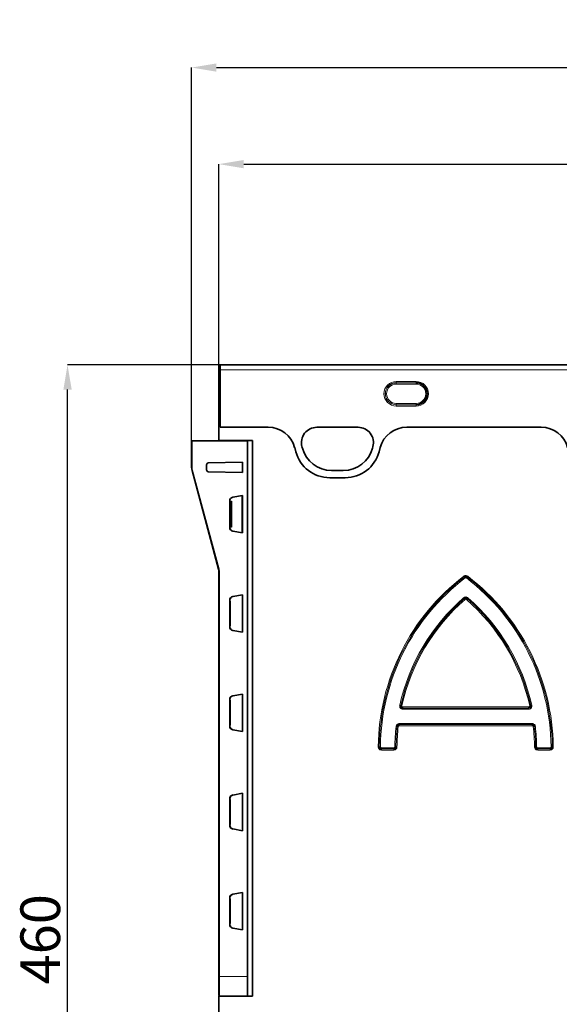
# Model space of a CAD drawing. Units: millimetres. Extents: x 3484 to 5079, y 3417 to 4370.
# Drawn here: x 3484 to 3702, y 3719 to 4116 of the extents above; entities that cross this region are included whole.
import ezdxf

# ---------------------------------------------------------------- set-up
doc = ezdxf.new("R2010")
doc.units = ezdxf.units.MM
doc.layers.add('DIMENSION', color=3, linetype='Continuous', true_color=0x00ff00)
doc.styles.add('SLDTEXTSTYLE0', font='TXT', dxfattribs={"width": 0.605})
doc.dimstyles.new('SLDDIMSTYLE0', dxfattribs={"dimtxt": 5, "dimasz": 5, "dimexe": 0, "dimexo": 0.0625, "dimgap": 1.25, "dimtad": 1, "dimdec": 0, "dimrnd": 1e-09, "dimzin": 12, "dimdsep": 46, "dimtxsty": 'SLDTEXTSTYLE0', "dimsah": 1, "dimcen": 0.09, "dimadec": 0, "dimazin": 3, "dimtfac": 1, "dimtdec": 0, "dimtofl": 0, "dimtmove": 0, "dimatfit": 3, "dimfxl": 1, "dimfrac": 2, "dimtolj": 1, "dimtzin": 12, "dimarcsym": 0})

# ---------------------------------------------------------------- blocks, each defined once
blk = doc.blocks.new('*D133')
at = {"layer": 'Defpoints', "color": 0, "transparency": 16777216}
for p in [(4075.76, 4096.52), (3553.76, 3945.83), (4075.76, 3945.83)]:
    blk.add_point(p, dxfattribs=at)
at = {"layer": 'DIMENSION', "color": 0, "lineweight": -2, "transparency": 16777216}
for p, q in [((3553.76, 3945.89), (3553.76, 4096.52)), ((3563.76, 4096.52), (4065.76, 4096.52)), ((4075.76, 3945.89), (4075.76, 4096.52))]:
    blk.add_line(p, q, dxfattribs=at)
at = {"layer": 'DIMENSION', "color": 0, "transparency": 16777216}
for points in [[(3563.76, 4098.19), (3563.76, 4094.86), (3553.76, 4096.52)], [(4065.76, 4098.19), (4065.76, 4094.86), (4075.76, 4096.52)]]:
    blk.add_solid(points, dxfattribs=at)
at = {"layer": 'DIMENSION', "color": 0, "transparency": 16777216, "insert": (3814.76, 4115.52), "char_height": 16, "attachment_point": 2, "style": 'SLDTEXTSTYLE0'}
blk.add_mtext('\\A1;522', dxfattribs=at)
blk = doc.blocks.new('*D134')
at = {"layer": 'Defpoints', "color": 0, "transparency": 16777216}
for p in [(3503.76, 3976.76), (3565.26, 3976.76), (3564.76, 3516.77)]:
    blk.add_point(p, dxfattribs=at)
at = {"layer": 'DIMENSION', "color": 0, "lineweight": -2, "transparency": 16777216}
for p, q in [((3565.2, 3976.76), (3503.76, 3976.76)), ((3503.76, 3526.77), (3503.76, 3966.76)), ((3564.7, 3516.77), (3503.76, 3516.77))]:
    blk.add_line(p, q, dxfattribs=at)
at = {"layer": 'DIMENSION', "color": 0, "transparency": 16777216}
for points in [[(3502.09, 3966.76), (3505.43, 3966.76), (3503.76, 3976.76)], [(3502.09, 3526.77), (3505.43, 3526.77), (3503.76, 3516.77)]]:
    blk.add_solid(points, dxfattribs=at)
at = {"layer": 'DIMENSION', "color": 0, "transparency": 16777216, "insert": (3484.76, 3745.24), "char_height": 16, "attachment_point": 2, "rotation": 90, "style": 'SLDTEXTSTYLE0'}
blk.add_mtext('\\A1;460', dxfattribs=at)
blk = doc.blocks.new('*D135')
at = {"layer": 'Defpoints', "color": 0, "transparency": 16777216}
for p in [(4064.76, 4057.6), (3564.76, 3952.77), (4064.76, 3952.77)]:
    blk.add_point(p, dxfattribs=at)
at = {"layer": 'DIMENSION', "color": 0, "lineweight": -2, "transparency": 16777216}
for p, q in [((3564.76, 3952.83), (3564.76, 4057.6)), ((3574.76, 4057.6), (4054.76, 4057.6)), ((4064.76, 3952.83), (4064.76, 4057.6))]:
    blk.add_line(p, q, dxfattribs=at)
at = {"layer": 'DIMENSION', "color": 0, "transparency": 16777216}
for points in [[(3574.76, 4059.27), (3574.76, 4055.93), (3564.76, 4057.6)], [(4054.76, 4059.27), (4054.76, 4055.93), (4064.76, 4057.6)]]:
    blk.add_solid(points, dxfattribs=at)
at = {"layer": 'DIMENSION', "color": 0, "transparency": 16777216, "insert": (3814.76, 4076.6), "char_height": 16, "attachment_point": 2, "style": 'SLDTEXTSTYLE0'}
blk.add_mtext('\\A1;500', dxfattribs=at)

msp = doc.modelspace()

# ---------------------------------------------------------------- linework, layer by layer
at = {"color": 7, "linetype": 'Continuous', "lineweight": 35}
for p, q in [((4064.26, 3976.77), (3565.26, 3976.77)), ((3565.26, 3976.76), (3565.26, 3976.77)), ((3565.26, 3976.76), (3565.26, 3976.71)), ((3565.26, 3974.71), (3565.26, 3976.71)), ((3565.26, 3974.71), (3565.26, 3951.56)), ((3564.76, 3952.77), (3564.76, 3946.27)), ((3564.76, 3952.77), (3565.26, 3952.77)), ((3565.26, 3952.77), (3565.26, 3951.56)), ((3565.26, 3951.56), (3584.66, 3951.56)), ((3604.25, 3951.56), (3620.86, 3951.56)), ((3640.45, 3951.56), (3694.66, 3951.56)), ((3553.76, 3935.48), (3553.76, 3945.83)), ((3554.01, 3946.08), (3576.26, 3946.27)), ((3578.26, 3946.27), (3564.76, 3946.27)), ((3564.76, 3946.17), (3564.76, 3946.27)), ((3576.26, 3722.27), (3576.26, 3946.27)), ((3576.26, 3730.27), (3576.26, 3946.02)), ((3578.26, 3946.27), (3578.26, 3722.27)), ((3595.31, 3943.44), (3595.78, 3941.69)), ((3598.4, 3943.19), (3598.25, 3943.74)), ((3626.86, 3943.74), (3626.72, 3943.19)), ((3629.34, 3941.69), (3629.81, 3943.44)), ((3559.76, 3936.42), (3559.76, 3934.38)), ((3574.26, 3937.53), (3560.49, 3937.17)), ((3574.26, 3933.27), (3574.26, 3937.53)), ((3564.59, 3894.41), (3553.93, 3934.19)), ((3560.49, 3933.63), (3574.26, 3933.27)), ((3614.92, 3934.14), (3610.19, 3934.14)), ((3609.43, 3931.22), (3615.69, 3931.22)), ((3569.14, 3921.89), (3569.14, 3911.15)), ((3569.21, 3921.77), (3569.21, 3921.9)), ((3569.25, 3921.52), (3569.21, 3921.52)), ((3569.26, 3921.5), (3569.87, 3921.52)), ((3569.26, 3911.77), (3569.26, 3921.27)), ((3569.86, 3921.27), (3569.86, 3911.77)), ((3569.9, 3921.52), (3569.87, 3921.52)), ((3569.91, 3921.77), (3569.91, 3911.27)), ((3574.26, 3924.05), (3570.38, 3923.36)), ((3574.26, 3908.99), (3574.26, 3924.05)), ((3569.21, 3911.52), (3569.25, 3911.52)), ((3569.21, 3911.14), (3569.21, 3911.27)), ((3569.87, 3911.52), (3569.26, 3911.54)), ((3569.87, 3911.52), (3569.9, 3911.52)), ((3570.38, 3909.68), (3574.26, 3908.99)), ((3564.76, 3730.27), (3564.76, 3893.11)), ((3569.14, 3881.89), (3569.14, 3871.15)), ((3569.21, 3881.77), (3569.21, 3881.9)), ((3569.25, 3881.52), (3569.21, 3881.52)), ((3569.26, 3871.77), (3569.26, 3881.27)), ((3574.26, 3884.05), (3570.38, 3883.36)), ((3574.26, 3868.99), (3574.26, 3884.05)), ((3569.21, 3871.52), (3569.25, 3871.52)), ((3569.21, 3871.14), (3569.21, 3871.27)), ((3570.38, 3869.68), (3574.26, 3868.99)), ((3569.14, 3841.89), (3569.14, 3831.15)), ((3569.21, 3841.77), (3569.21, 3841.9)), ((3569.25, 3841.52), (3569.21, 3841.52)), ((3569.26, 3831.77), (3569.26, 3841.27)), ((3574.26, 3844.05), (3570.38, 3843.36)), ((3574.26, 3828.99), (3574.26, 3844.05)), ((3569.21, 3831.52), (3569.25, 3831.52)), ((3569.21, 3831.14), (3569.21, 3831.27)), ((3570.38, 3829.68), (3574.26, 3828.99)), ((3569.14, 3801.89), (3569.14, 3791.15)), ((3569.21, 3801.77), (3569.21, 3801.9)), ((3569.27, 3801.52), (3569.21, 3801.52)), ((3569.27, 3791.77), (3569.27, 3801.27)), ((3574.26, 3804.05), (3570.38, 3803.36)), ((3574.26, 3788.99), (3574.26, 3804.05)), ((3569.21, 3791.52), (3569.27, 3791.52)), ((3569.21, 3791.14), (3569.21, 3791.27)), ((3570.38, 3789.68), (3574.26, 3788.99)), ((3569.14, 3761.89), (3569.14, 3751.15)), ((3569.21, 3761.77), (3569.21, 3761.9)), ((3574.26, 3764.05), (3570.38, 3763.36)), ((3574.26, 3748.99), (3574.26, 3764.05)), ((3569.27, 3761.52), (3569.21, 3761.52)), ((3569.27, 3751.77), (3569.27, 3761.27)), ((3569.21, 3751.52), (3569.27, 3751.52)), ((3569.21, 3751.14), (3569.21, 3751.27)), ((3570.38, 3749.68), (3574.26, 3748.99)), ((3564.76, 3722.62), (3564.76, 3730.27)), ((3564.76, 3722.27), (3564.76, 3516.77)), ((3578.26, 3722.27), (3564.76, 3722.27)), ((3565.01, 3722.37), (3576.26, 3722.27))]:
    msp.add_line(p, q, dxfattribs=at)
at = {"color": 8, "linetype": 'Continuous', "lineweight": 18}
for p, q in [((4064.26, 3976.76), (3565.26, 3976.76)), ((3565.26, 3976.71), (4064.26, 3976.71)), ((4064.26, 3974.71), (3565.26, 3974.71)), ((3636.26, 3970.03), (3644.26, 3970.03)), ((3636.26, 3969.53), (3636.26, 3970.03)), ((3644.26, 3969.53), (3636.26, 3969.53)), ((3636.26, 3969.48), (3636.26, 3969.53)), ((3636.26, 3969.48), (3644.26, 3969.48)), ((3636.26, 3968.98), (3636.26, 3969.48)), ((3644.26, 3968.98), (3636.26, 3968.98)), ((3644.26, 3969.53), (3644.26, 3970.03)), ((3644.26, 3969.48), (3644.26, 3969.53)), ((3644.26, 3968.98), (3644.26, 3969.48)), ((3636.26, 3960.66), (3636.26, 3961.16)), ((3636.26, 3961.16), (3644.26, 3961.16)), ((3644.26, 3960.66), (3636.26, 3960.66)), ((3636.26, 3960.66), (3636.26, 3960.61)), ((3636.26, 3960.11), (3636.26, 3960.61)), ((3636.26, 3960.61), (3644.26, 3960.61)), ((3644.26, 3960.11), (3636.26, 3960.11)), ((3644.26, 3960.66), (3644.26, 3961.16)), ((3644.26, 3960.66), (3644.26, 3960.61)), ((3644.26, 3960.11), (3644.26, 3960.61)), ((3565.26, 3951.56), (3584.66, 3951.56)), ((3604.25, 3951.56), (3620.86, 3951.56)), ((3640.45, 3951.56), (3694.66, 3951.56)), ((3554.01, 3945.83), (3553.76, 3945.83)), ((3576.26, 3946.02), (3554.01, 3945.83)), ((3554.01, 3945.83), (3554.01, 3935.48)), ((3595.31, 3943.44), (3595.78, 3941.69)), ((3598.4, 3943.19), (3598.25, 3943.74)), ((3626.86, 3943.74), (3626.72, 3943.19)), ((3629.34, 3941.69), (3629.81, 3943.44)), ((3553.76, 3935.48), (3554.01, 3935.48)), ((3554.17, 3934.25), (3564.83, 3894.47)), ((3614.92, 3934.14), (3610.19, 3934.14)), ((3609.43, 3931.22), (3615.69, 3931.22)), ((3569.21, 3921.9), (3569.14, 3921.89)), ((3569.21, 3921.75), (3569.91, 3921.77)), ((3569.86, 3921.27), (3569.26, 3921.25)), ((3574.01, 3909.04), (3574.01, 3924)), ((3569.14, 3911.15), (3569.21, 3911.14)), ((3569.91, 3911.27), (3569.21, 3911.29)), ((3569.26, 3911.79), (3569.86, 3911.77)), ((3564.76, 3893.11), (3565.01, 3893.11)), ((3565.01, 3893.11), (3565.01, 3730.27)), ((3663.48, 3891.53), (3663.74, 3891.19)), ((3663.74, 3891.18), (3663.74, 3891.19)), ((3663.74, 3891.18), (3664, 3890.84)), ((3664.78, 3891.18), (3664.52, 3890.84)), ((3665.04, 3891.53), (3664.78, 3891.19)), ((3664.78, 3891.19), (3664.78, 3891.18)), ((3569.21, 3881.9), (3569.14, 3881.89)), ((3663.41, 3882.83), (3663.7, 3882.51)), ((3663.7, 3882.5), (3663.7, 3882.51)), ((3663.98, 3882.18), (3663.7, 3882.5)), ((3664.54, 3882.18), (3664.82, 3882.5)), ((3664.82, 3882.51), (3665.11, 3882.83)), ((3664.82, 3882.51), (3664.82, 3882.5)), ((3569.14, 3871.15), (3569.21, 3871.14)), ((3569.21, 3841.9), (3569.14, 3841.89)), ((3637.65, 3839.55), (3638.07, 3839.46)), ((3638.07, 3839.46), (3638.08, 3839.47)), ((3638.5, 3839.38), (3638.08, 3839.47)), ((3638.92, 3838.42), (3638.91, 3838.41)), ((3638.91, 3837.99), (3638.91, 3838.41)), ((3638.91, 3838.41), (3689.61, 3838.41)), ((3689.61, 3837.99), (3638.91, 3837.99)), ((3638.92, 3838.42), (3638.92, 3838.85)), ((3638.92, 3838.85), (3689.6, 3838.85)), ((3689.6, 3838.42), (3638.92, 3838.42)), ((3689.6, 3838.42), (3689.6, 3838.85)), ((3689.61, 3838.41), (3689.6, 3838.42)), ((3689.61, 3838.41), (3689.61, 3837.99)), ((3690.44, 3839.47), (3690.02, 3839.38)), ((3690.44, 3839.47), (3690.45, 3839.46)), ((3690.45, 3839.46), (3690.87, 3839.55)), ((3569.14, 3831.15), (3569.21, 3831.14)), ((3636.21, 3831.01), (3636.63, 3830.96)), ((3636.64, 3830.96), (3636.63, 3830.96)), ((3636.64, 3830.96), (3637.07, 3830.91)), ((3637.48, 3832.15), (3637.48, 3831.72)), ((3637.48, 3832.15), (3691.04, 3832.15)), ((3637.48, 3831.72), (3637.49, 3831.72)), ((3691.04, 3831.72), (3637.48, 3831.72)), ((3637.49, 3831.72), (3637.49, 3831.29)), ((3637.49, 3831.72), (3691.03, 3831.72)), ((3691.03, 3831.29), (3637.49, 3831.29)), ((3691.03, 3831.72), (3691.03, 3831.29)), ((3691.03, 3831.72), (3691.04, 3831.72)), ((3691.04, 3832.15), (3691.04, 3831.72)), ((3691.88, 3830.96), (3691.46, 3830.91)), ((3691.89, 3830.96), (3691.88, 3830.96)), ((3692.31, 3831.01), (3691.89, 3830.96)), ((3628.98, 3822.79), (3629.41, 3822.78)), ((3629.41, 3822.78), (3629.42, 3822.79)), ((3629.42, 3822.79), (3629.85, 3822.79)), ((3630.27, 3821.49), (3630.27, 3821.92)), ((3630.27, 3821.92), (3635.26, 3821.92)), ((3630.28, 3821.92), (3630.27, 3821.92)), ((3635.26, 3821.49), (3630.27, 3821.49)), ((3630.28, 3821.92), (3630.28, 3822.35)), ((3630.28, 3822.35), (3635.25, 3822.35)), ((3635.25, 3821.92), (3630.28, 3821.92)), ((3635.25, 3822.35), (3635.25, 3821.92)), ((3635.26, 3821.92), (3635.25, 3821.92)), ((3635.26, 3821.49), (3635.26, 3821.92)), ((3635.68, 3822.78), (3636.11, 3822.77)), ((3636.11, 3822.77), (3636.12, 3822.76)), ((3636.55, 3822.76), (3636.12, 3822.76)), ((3692.4, 3822.76), (3691.97, 3822.76)), ((3692.4, 3822.76), (3692.41, 3822.77)), ((3692.84, 3822.78), (3692.41, 3822.77)), ((3693.26, 3821.92), (3693.26, 3821.49)), ((3693.26, 3821.92), (3698.25, 3821.92)), ((3693.27, 3821.92), (3693.26, 3821.92)), ((3698.25, 3821.49), (3693.26, 3821.49)), ((3693.27, 3821.92), (3693.27, 3822.35)), ((3693.27, 3822.35), (3698.24, 3822.35)), ((3698.24, 3821.92), (3693.27, 3821.92)), ((3698.24, 3821.92), (3698.24, 3822.35)), ((3698.25, 3821.92), (3698.24, 3821.92)), ((3698.25, 3821.92), (3698.25, 3821.49)), ((3699.1, 3822.79), (3698.67, 3822.79)), ((3699.1, 3822.79), (3699.11, 3822.78)), ((3699.54, 3822.79), (3699.11, 3822.78)), ((3569.21, 3801.9), (3569.14, 3801.89)), ((3569.14, 3791.15), (3569.21, 3791.14)), ((3569.21, 3761.9), (3569.14, 3761.89)), ((3569.14, 3751.15), (3569.21, 3751.14)), ((3564.76, 3730.27), (3565.01, 3730.27)), ((3565.01, 3730.27), (3576.26, 3730.27)), ((3565.01, 3730.27), (3565.01, 3722.37)), ((3575.31, 3722.27), (3575.25, 3722.28))]:
    msp.add_line(p, q, dxfattribs=at)
at = {"color": 7, "linetype": 'Continuous', "lineweight": 35, "flags": 128}
msp.add_lwpolyline([(3574.02, 3722.27), (3573.93, 3722.29), (3573.83, 3722.29)], dxfattribs=at)
at = {"color": 8, "linetype": 'Continuous', "lineweight": 18}
for centre, radius, start, end in [((3636.26, 3965.07), 4.96, 90, 270), ((3636.26, 3965.07), 4.46, 90, 270), ((3636.26, 3965.07), 4.41, 90, 270), ((3636.26, 3965.07), 3.91, 90, 270), ((3644.26, 3965.07), 4.96, 270, 90), ((3644.26, 3965.07), 4.41, 270, 90), ((3644.26, 3965.07), 3.91, 270, 90), ((3604.25, 3945.35), 6.21, 90, 195), ((3620.86, 3945.35), 6.21, 345, 90), ((3561.17, 3945.95), 7.16, 179.0002, 180.9998), ((3609.43, 3945.35), 14.13, 195, 270), ((3610.19, 3946.35), 12.21, 195, 270), ((3614.92, 3946.35), 12.21, 270, 345), ((3615.69, 3945.35), 14.13, 270, 345), ((3561.19, 3907.81), 27.36, 104.8709, 105.3901), ((3558.76, 3935.48), 4.75, 180, 195), ((3571.85, 3868.03), 27.36, 104.8709, 105.3901), ((3559.76, 3893.11), 5.25, 0, 15), ((3716.76, 3821.77), 87.78, 127.3698, 179.3357), ((3716.76, 3821.77), 87.35, 127.3698, 179.3357), ((3716.76, 3821.77), 87.35, 127.3743, 179.3296), ((3716.76, 3821.77), 86.92, 127.3743, 179.3296), ((3611.76, 3821.77), 86.92, 0.6704, 52.6257), ((3611.76, 3821.77), 87.35, 0.6643, 52.6302), ((3611.76, 3821.77), 87.35, 0.6704, 52.6257), ((3611.76, 3821.77), 87.78, 0.6643, 52.6302), ((3716.76, 3821.77), 81.08, 131.141, 167.33), ((3716.76, 3821.77), 80.65, 131.141, 167.33), ((3716.76, 3821.77), 80.65, 131.1467, 167.3219), ((3716.76, 3821.77), 80.22, 131.1467, 167.3219), ((3611.76, 3821.77), 80.22, 12.6781, 48.8533), ((3611.76, 3821.77), 80.65, 12.67, 48.859), ((3611.76, 3821.77), 80.65, 12.6781, 48.8533), ((3611.76, 3821.77), 81.08, 12.67, 48.859), ((3716.76, 3821.77), 81.08, 173.4536, 179.2887), ((3716.76, 3821.77), 80.65, 173.4536, 179.2887), ((3716.76, 3821.77), 80.65, 173.4594, 179.295), ((3716.76, 3821.77), 80.22, 173.4594, 179.295), ((3611.76, 3821.77), 80.22, 0.705, 6.5406), ((3611.76, 3821.77), 80.65, 0.705, 6.5406), ((3611.76, 3821.77), 80.65, 0.7113, 6.5464), ((3611.76, 3821.77), 81.08, 0.7113, 6.5464), ((3814.76, 3622.77), 131.14, 0, 180), ((3814.76, 3622.77), 124.07, 0, 180), ((3814.76, 3622.77), 117.43, 0, 180)]:
    msp.add_arc(centre, radius, start, end, dxfattribs=at)
at = {"color": 7, "linetype": 'Continuous', "lineweight": 35}
for centre, radius, start, end in [((3644.26, 3965.07), 4.46, 270, 90), ((3604.25, 3945.35), 6.21, 90, 195), ((3620.86, 3945.35), 6.21, 345, 90), ((3554.01, 3945.83), 0.25, 90.5, 180), ((3609.43, 3945.35), 14.13, 195, 270), ((3610.19, 3946.35), 12.21, 195, 270), ((3614.92, 3946.35), 12.21, 270, 345), ((3615.69, 3945.35), 14.13, 270, 345), ((3560.51, 3936.42), 0.75, 91.5, 180), ((3558.76, 3935.48), 5, 180, 195), ((3560.51, 3934.38), 0.75, 180, 268.5), ((3559.76, 3893.11), 5, 0, 15), ((3565.01, 3722.62), 0.25, 180, 269.5)]:
    msp.add_arc(centre, radius, start, end, dxfattribs=at)
for centre, major_axis, ratio, start_param, end_param in [((3584.58, 3940.54), (10.32, 4.11), 0.990134, 6.166773, 7.471198), ((3640.53, 3940.54), (-10.32, 4.11), 0.990134, 5.095173, 6.399597), ((3694.59, 3940.54), (-10.32, -4.11), 0.990134, 3.025181, 4.329605), ((3570.64, 3921.89), (1.45, 0.38), 0.999672, 1.488541, 2.884912), ((3569.21, 3921.77), (0, 0.25), 0.034911, 1.572322, 3.142814), ((3569.25, 3921.27), (0, 0.25), 0.034963, 4.714831, 6.284409), ((3569.87, 3921.27), (0, 0.25), 0.034878, 0.001218, 1.570796), ((3569.9, 3921.77), (0, 0.25), 0.03489, 3.142812, 4.713304), ((3570.64, 3911.15), (1.45, -0.38), 0.999672, 3.398273, 4.794644), ((3569.21, 3911.27), (0, 0.25), 0.034911, 6.281964, 7.852456), ((3570.71, 3911.14), (1.49, -0.22), 0.999066, 3.287247, 4.683618), ((3569.25, 3911.77), (0, 0.25), 0.034963, 3.140369, 4.709947), ((3569.87, 3911.77), (0, 0.25), 0.034878, 1.570796, 3.140375), ((3569.9, 3911.27), (0, 0.25), 0.03489, 4.711474, 6.281966), ((3570.64, 3881.89), (1.45, 0.38), 0.999672, 1.488541, 2.884912), ((3570.71, 3881.9), (1.49, 0.22), 0.999066, 1.599568, 2.995939), ((3569.21, 3881.77), (0, 0.25), 0.034911, 1.572322, 3.142814), ((3569.25, 3881.27), (0, 0.25), 0.034963, 4.714831, 6.284409), ((3570.64, 3871.15), (1.45, -0.38), 0.999672, 3.398273, 4.794644), ((3569.21, 3871.27), (0, 0.25), 0.034911, 6.281964, 7.852456), ((3570.71, 3871.14), (1.49, -0.22), 0.999066, 3.287247, 4.683618), ((3569.25, 3871.77), (0, 0.25), 0.034963, 3.140369, 4.709947), ((3570.64, 3841.89), (1.45, 0.38), 0.999672, 1.488541, 2.884912), ((3570.71, 3841.9), (1.49, 0.22), 0.999066, 1.599568, 2.995939), ((3569.21, 3841.77), (0, 0.25), 0.034911, 1.572322, 3.142814), ((3569.25, 3841.27), (0, 0.25), 0.034963, 4.714831, 6.284409), ((3570.64, 3831.15), (1.45, -0.38), 0.999672, 3.398273, 4.794644), ((3569.21, 3831.27), (0, 0.25), 0.034911, 6.281964, 7.852456), ((3570.71, 3831.14), (1.49, -0.22), 0.999066, 3.287247, 4.683618), ((3569.25, 3831.77), (0, 0.25), 0.034963, 3.140369, 4.709947), ((3570.64, 3801.89), (1.45, 0.38), 0.999672, 1.488541, 2.884912), ((3570.71, 3801.9), (1.49, 0.22), 0.999066, 1.599568, 2.995939), ((3569.21, 3801.77), (0, 0.25), 0.034911, 1.572322, 3.142814), ((3569.27, 3801.27), (0, 0.25), 0.034963, 4.714831, 6.284409), ((3570.64, 3791.15), (1.45, -0.38), 0.999672, 3.398273, 4.794644), ((3569.21, 3791.27), (0, 0.25), 0.034911, 6.281964, 7.852456), ((3570.71, 3791.14), (1.49, -0.22), 0.999066, 3.287247, 4.683618), ((3569.27, 3791.77), (0, 0.25), 0.034963, 3.140369, 4.709947), ((3570.64, 3761.89), (1.45, 0.38), 0.999672, 1.488541, 2.884912), ((3570.71, 3761.9), (1.49, 0.22), 0.999066, 1.599568, 2.995939), ((3569.21, 3761.77), (0, 0.25), 0.034911, 1.572322, 3.142814), ((3569.27, 3761.27), (0, 0.25), 0.034963, 4.714831, 6.284409), ((3570.64, 3751.15), (1.45, -0.38), 0.999672, 3.398273, 4.794644), ((3569.21, 3751.27), (0, 0.25), 0.034911, 6.281964, 7.852456), ((3570.71, 3751.14), (1.49, -0.22), 0.999066, 3.287247, 4.683618), ((3569.27, 3751.77), (0, 0.25), 0.034963, 3.140369, 4.709947)]:
    msp.add_ellipse(centre, major_axis=major_axis, ratio=ratio, start_param=start_param, end_param=end_param, dxfattribs=at)
at = {"color": 8, "linetype": 'Continuous', "lineweight": 18}
for centre, major_axis, start_param, end_param in [((3584.58, 3940.54), (10.32, 4.11), 6.166773, 7.471198), ((3640.53, 3940.54), (-10.32, 4.11), 5.095173, 6.399597), ((3694.59, 3940.54), (-10.32, -4.11), 3.025181, 4.329605)]:
    msp.add_ellipse(centre, major_axis=major_axis, ratio=0.990134, start_param=start_param, end_param=end_param, dxfattribs=at)
for points, knots in [([(3663.48, 3891.53), (3663.59, 3891.62), (3663.71, 3891.69), (3663.98, 3891.78), (3664.12, 3891.81), (3664.4, 3891.81), (3664.54, 3891.78), (3664.8, 3891.69), (3664.93, 3891.62), (3665.04, 3891.53)], [0, 0, 0, 0, 0.25, 0.25, 0.5, 0.5, 0.75, 0.75, 1, 1, 1, 1]), ([(3664.78, 3891.19), (3664.71, 3891.26), (3664.63, 3891.31), (3664.45, 3891.39), (3664.36, 3891.41), (3664.16, 3891.41), (3664.07, 3891.39), (3663.89, 3891.31), (3663.81, 3891.26), (3663.74, 3891.19)], [0, 0, 0, 0, 0.25, 0.25, 0.5, 0.5, 0.75, 0.75, 1, 1, 1, 1]), ([(3663.74, 3891.18), (3663.89, 3891.28), (3664.08, 3891.33), (3664.44, 3891.33), (3664.63, 3891.28), (3664.78, 3891.18)], [0, 0, 0, 0, 0.5, 0.5, 1, 1, 1, 1]), ([(3664.52, 3890.84), (3664.45, 3890.9), (3664.35, 3890.93), (3664.17, 3890.93), (3664.07, 3890.9), (3664, 3890.84)], [0, 0, 0, 0, 0.5, 0.5, 1, 1, 1, 1]), ([(3663.41, 3882.83), (3663.53, 3882.94), (3663.66, 3883.02), (3663.95, 3883.14), (3664.1, 3883.17), (3664.41, 3883.17), (3664.57, 3883.14), (3664.86, 3883.02), (3664.99, 3882.94), (3665.11, 3882.83)], [0, 0, 0, 0, 0.25, 0.25, 0.5, 0.5, 0.75, 0.75, 1, 1, 1, 1]), ([(3664.82, 3882.51), (3664.75, 3882.59), (3664.67, 3882.65), (3664.47, 3882.75), (3664.37, 3882.78), (3664.15, 3882.78), (3664.05, 3882.75), (3663.85, 3882.65), (3663.77, 3882.59), (3663.7, 3882.51)], [0, 0, 0, 0, 0.25, 0.25, 0.5, 0.5, 0.75, 0.75, 1, 1, 1, 1]), ([(3663.7, 3882.5), (3663.86, 3882.61), (3664.06, 3882.68), (3664.46, 3882.68), (3664.66, 3882.61), (3664.82, 3882.5)], [0, 0, 0, 0, 0.5, 0.5, 1, 1, 1, 1]), ([(3664.54, 3882.18), (3664.46, 3882.24), (3664.36, 3882.29), (3664.16, 3882.29), (3664.06, 3882.24), (3663.98, 3882.18)], [0, 0, 0, 0, 0.5, 0.5, 1, 1, 1, 1]), ([(3638.91, 3837.99), (3638.81, 3837.99), (3638.71, 3837.99), (3638.52, 3838.03), (3638.42, 3838.05), (3638.15, 3838.17), (3637.98, 3838.28), (3637.8, 3838.51), (3637.75, 3838.6), (3637.67, 3838.78), (3637.64, 3838.87), (3637.6, 3839.16), (3637.61, 3839.36), (3637.65, 3839.55)], [0, 0, 0, 0, 0.125, 0.125, 0.25, 0.25, 0.5, 0.5, 0.625, 0.625, 0.75, 0.75, 1, 1, 1, 1]), ([(3638.07, 3839.46), (3638.03, 3839.33), (3638, 3839.19), (3638.01, 3838.98), (3638.02, 3838.91), (3638.07, 3838.78), (3638.1, 3838.72), (3638.19, 3838.61), (3638.24, 3838.56), (3638.36, 3838.49), (3638.43, 3838.46), (3638.63, 3838.41), (3638.77, 3838.4), (3638.91, 3838.41)], [0, 0, 0, 0, 0.25, 0.25, 0.375, 0.375, 0.5, 0.5, 0.625, 0.625, 0.75, 0.75, 1, 1, 1, 1]), ([(3638.92, 3838.42), (3638.8, 3838.44), (3638.68, 3838.48), (3638.46, 3838.6), (3638.37, 3838.68), (3638.21, 3838.87), (3638.15, 3838.99), (3638.08, 3839.22), (3638.07, 3839.35), (3638.08, 3839.47)], [0, 0, 0, 0, 0.25, 0.25, 0.5, 0.5, 0.75, 0.75, 1, 1, 1, 1]), ([(3638.5, 3839.38), (3638.48, 3839.31), (3638.48, 3839.24), (3638.5, 3839.12), (3638.53, 3839.05), (3638.61, 3838.95), (3638.66, 3838.91), (3638.79, 3838.86), (3638.85, 3838.85), (3638.92, 3838.85)], [0, 0, 0, 0, 0.25, 0.25, 0.5, 0.5, 0.75, 0.75, 1, 1, 1, 1]), ([(3690.44, 3839.47), (3690.45, 3839.35), (3690.44, 3839.22), (3690.37, 3838.99), (3690.31, 3838.87), (3690.16, 3838.68), (3690.06, 3838.6), (3689.84, 3838.48), (3689.72, 3838.44), (3689.6, 3838.42)], [0, 0, 0, 0, 0.25, 0.25, 0.5, 0.5, 0.75, 0.75, 1, 1, 1, 1]), ([(3689.6, 3838.85), (3689.67, 3838.85), (3689.73, 3838.86), (3689.86, 3838.91), (3689.91, 3838.95), (3689.99, 3839.05), (3690.02, 3839.12), (3690.04, 3839.24), (3690.04, 3839.31), (3690.02, 3839.38)], [0, 0, 0, 0, 0.25, 0.25, 0.5, 0.5, 0.75, 0.75, 1, 1, 1, 1]), ([(3690.87, 3839.55), (3690.89, 3839.46), (3690.9, 3839.36), (3690.91, 3839.17), (3690.91, 3839.07), (3690.86, 3838.78), (3690.78, 3838.59), (3690.6, 3838.36), (3690.53, 3838.29), (3690.37, 3838.18), (3690.28, 3838.13), (3690.01, 3838.02), (3689.81, 3837.99), (3689.61, 3837.99)], [0, 0, 0, 0, 0.125, 0.125, 0.25, 0.25, 0.5, 0.5, 0.625, 0.625, 0.75, 0.75, 1, 1, 1, 1]), ([(3689.61, 3838.41), (3689.75, 3838.4), (3689.89, 3838.41), (3690.1, 3838.46), (3690.16, 3838.49), (3690.28, 3838.56), (3690.33, 3838.61), (3690.42, 3838.72), (3690.46, 3838.78), (3690.5, 3838.91), (3690.51, 3838.98), (3690.52, 3839.19), (3690.49, 3839.33), (3690.45, 3839.46)], [0, 0, 0, 0, 0.25, 0.25, 0.375, 0.375, 0.5, 0.5, 0.625, 0.625, 0.75, 0.75, 1, 1, 1, 1]), ([(3636.21, 3831.01), (3636.22, 3831.17), (3636.26, 3831.32), (3636.4, 3831.61), (3636.5, 3831.73), (3636.73, 3831.94), (3636.87, 3832.02), (3637.17, 3832.13), (3637.32, 3832.15), (3637.48, 3832.15)], [0, 0, 0, 0, 0.25, 0.25, 0.5, 0.5, 0.75, 0.75, 1, 1, 1, 1]), ([(3637.48, 3831.72), (3637.37, 3831.73), (3637.26, 3831.73), (3637.06, 3831.67), (3636.96, 3831.62), (3636.79, 3831.48), (3636.73, 3831.38), (3636.65, 3831.18), (3636.63, 3831.07), (3636.63, 3830.96)], [0, 0, 0, 0, 0.25, 0.25, 0.5, 0.5, 0.75, 0.75, 1, 1, 1, 1]), ([(3636.64, 3830.96), (3636.68, 3831.15), (3636.79, 3831.34), (3637.09, 3831.61), (3637.29, 3831.69), (3637.49, 3831.72)], [0, 0, 0, 0, 0.5, 0.5, 1, 1, 1, 1]), ([(3637.49, 3831.29), (3637.39, 3831.29), (3637.28, 3831.25), (3637.12, 3831.11), (3637.08, 3831.01), (3637.07, 3830.91)], [0, 0, 0, 0, 0.5, 0.5, 1, 1, 1, 1]), ([(3691.03, 3831.72), (3691.23, 3831.69), (3691.42, 3831.61), (3691.73, 3831.34), (3691.84, 3831.15), (3691.88, 3830.96)], [0, 0, 0, 0, 0.5, 0.5, 1, 1, 1, 1]), ([(3691.46, 3830.91), (3691.44, 3831.01), (3691.4, 3831.11), (3691.24, 3831.25), (3691.13, 3831.29), (3691.03, 3831.29)], [0, 0, 0, 0, 0.5, 0.5, 1, 1, 1, 1]), ([(3691.04, 3832.15), (3691.2, 3832.15), (3691.35, 3832.13), (3691.65, 3832.02), (3691.79, 3831.95), (3692.02, 3831.74), (3692.12, 3831.61), (3692.25, 3831.32), (3692.3, 3831.17), (3692.31, 3831.01)], [0, 0, 0, 0, 0.25, 0.25, 0.5, 0.5, 0.75, 0.75, 1, 1, 1, 1]), ([(3691.89, 3830.96), (3691.89, 3831.07), (3691.87, 3831.18), (3691.79, 3831.38), (3691.73, 3831.48), (3691.56, 3831.62), (3691.47, 3831.67), (3691.25, 3831.73), (3691.15, 3831.73), (3691.04, 3831.72)], [0, 0, 0, 0, 0.25, 0.25, 0.5, 0.5, 0.75, 0.75, 1, 1, 1, 1]), ([(3630.27, 3821.49), (3630.1, 3821.49), (3629.93, 3821.51), (3629.68, 3821.6), (3629.61, 3821.64), (3629.46, 3821.73), (3629.4, 3821.79), (3629.22, 3821.97), (3629.12, 3822.12), (3629.01, 3822.44), (3628.98, 3822.61), (3628.98, 3822.79)], [0, 0, 0, 0, 0.25, 0.25, 0.375, 0.375, 0.5, 0.5, 0.75, 0.75, 1, 1, 1, 1]), ([(3629.41, 3822.78), (3629.4, 3822.66), (3629.4, 3822.54), (3629.46, 3822.31), (3629.52, 3822.2), (3629.69, 3822.03), (3629.8, 3821.97), (3630.03, 3821.91), (3630.15, 3821.9), (3630.27, 3821.92)], [0, 0, 0, 0, 0.25, 0.25, 0.5, 0.5, 0.75, 0.75, 1, 1, 1, 1]), ([(3630.28, 3821.92), (3630.17, 3821.94), (3630.06, 3821.97), (3629.87, 3822.06), (3629.77, 3822.13), (3629.54, 3822.36), (3629.44, 3822.57), (3629.42, 3822.79)], [0, 0, 0, 0, 0.25, 0.25, 0.5, 0.5, 1, 1, 1, 1]), ([(3629.85, 3822.79), (3629.85, 3822.67), (3629.89, 3822.55), (3630.01, 3822.43), (3630.06, 3822.4), (3630.16, 3822.36), (3630.22, 3822.35), (3630.28, 3822.35)], [0, 0, 0, 0, 0.5, 0.5, 0.75, 0.75, 1, 1, 1, 1]), ([(3635.25, 3822.35), (3635.37, 3822.35), (3635.48, 3822.39), (3635.64, 3822.55), (3635.68, 3822.66), (3635.68, 3822.78)], [0, 0, 0, 0, 0.5, 0.5, 1, 1, 1, 1]), ([(3636.11, 3822.77), (3636.1, 3822.66), (3636.07, 3822.56), (3635.97, 3822.37), (3635.91, 3822.28), (3635.68, 3822.05), (3635.47, 3821.95), (3635.25, 3821.92)], [0, 0, 0, 0, 0.25, 0.25, 0.5, 0.5, 1, 1, 1, 1]), ([(3636.55, 3822.76), (3636.55, 3822.59), (3636.52, 3822.42), (3636.43, 3822.18), (3636.39, 3822.11), (3636.3, 3821.97), (3636.25, 3821.9), (3636.07, 3821.72), (3635.92, 3821.63), (3635.6, 3821.51), (3635.43, 3821.49), (3635.26, 3821.49)], [0, 0, 0, 0, 0.25, 0.25, 0.375, 0.375, 0.5, 0.5, 0.75, 0.75, 1, 1, 1, 1]), ([(3635.26, 3821.92), (3635.38, 3821.9), (3635.5, 3821.91), (3635.72, 3821.97), (3635.83, 3822.03), (3636, 3822.19), (3636.06, 3822.3), (3636.12, 3822.53), (3636.13, 3822.65), (3636.12, 3822.76)], [0, 0, 0, 0, 0.25, 0.25, 0.5, 0.5, 0.75, 0.75, 1, 1, 1, 1]), ([(3693.26, 3821.49), (3693.09, 3821.49), (3692.92, 3821.51), (3692.68, 3821.6), (3692.61, 3821.64), (3692.46, 3821.73), (3692.4, 3821.78), (3692.22, 3821.96), (3692.12, 3822.1), (3692, 3822.42), (3691.97, 3822.59), (3691.97, 3822.76)], [0, 0, 0, 0, 0.25, 0.25, 0.375, 0.375, 0.5, 0.5, 0.75, 0.75, 1, 1, 1, 1]), ([(3692.4, 3822.76), (3692.39, 3822.65), (3692.4, 3822.53), (3692.46, 3822.3), (3692.52, 3822.2), (3692.69, 3822.03), (3692.8, 3821.97), (3693.02, 3821.91), (3693.14, 3821.9), (3693.26, 3821.92)], [0, 0, 0, 0, 0.25, 0.25, 0.5, 0.5, 0.75, 0.75, 1, 1, 1, 1]), ([(3693.27, 3821.92), (3693.16, 3821.94), (3693.05, 3821.97), (3692.86, 3822.06), (3692.77, 3822.12), (3692.54, 3822.35), (3692.44, 3822.56), (3692.41, 3822.77)], [0, 0, 0, 0, 0.25, 0.25, 0.5, 0.5, 1, 1, 1, 1]), ([(3692.84, 3822.78), (3692.84, 3822.66), (3692.88, 3822.55), (3693.04, 3822.39), (3693.15, 3822.35), (3693.27, 3822.35)], [0, 0, 0, 0, 0.5, 0.5, 1, 1, 1, 1]), ([(3699.1, 3822.79), (3699.09, 3822.68), (3699.06, 3822.58), (3698.97, 3822.38), (3698.9, 3822.29), (3698.67, 3822.05), (3698.46, 3821.95), (3698.24, 3821.92)], [0, 0, 0, 0, 0.25, 0.25, 0.5, 0.5, 1, 1, 1, 1]), ([(3698.24, 3822.35), (3698.36, 3822.35), (3698.47, 3822.39), (3698.59, 3822.51), (3698.62, 3822.56), (3698.66, 3822.67), (3698.67, 3822.73), (3698.67, 3822.79)], [0, 0, 0, 0, 0.5, 0.5, 0.75, 0.75, 1, 1, 1, 1]), ([(3699.54, 3822.79), (3699.54, 3822.61), (3699.51, 3822.44), (3699.43, 3822.2), (3699.39, 3822.12), (3699.3, 3821.98), (3699.25, 3821.91), (3699.07, 3821.73), (3698.92, 3821.63), (3698.6, 3821.51), (3698.42, 3821.49), (3698.25, 3821.49)], [0, 0, 0, 0, 0.25, 0.25, 0.375, 0.375, 0.5, 0.5, 0.75, 0.75, 1, 1, 1, 1]), ([(3698.25, 3821.92), (3698.37, 3821.9), (3698.49, 3821.91), (3698.72, 3821.97), (3698.83, 3822.03), (3699, 3822.2), (3699.06, 3822.31), (3699.12, 3822.54), (3699.12, 3822.66), (3699.11, 3822.78)], [0, 0, 0, 0, 0.25, 0.25, 0.5, 0.5, 0.75, 0.75, 1, 1, 1, 1])]:
    msp.add_open_spline(points, degree=3, knots=knots, dxfattribs=at)

# ---------------------------------------------------------------- dimensions: what is measured, and where the dimension line sits
at = {"layer": 'DIMENSION'}
for base, p1, p2, picture, middle in [((4075.76, 4096.52), (3553.76, 3945.83), (4075.76, 3945.83), '*D133', (3814.76, 4096.52)), ((4064.76, 4057.6), (3564.76, 3952.77), (4064.76, 3952.77), '*D135', (3814.76, 4057.6))]:
    dim = msp.add_linear_dim(base=base, p1=p1, p2=p2, dimstyle='SLDDIMSTYLE0', override={"dimtxt": 16, "dimasz": 10, "dimgap": 3}, dxfattribs=at)
    dim.commit()
    dim.dimension.update_dxf_attribs({"geometry": picture, "text_midpoint": middle, "dimtype": 160})
dim = msp.add_linear_dim(base=(3503.76, 3976.76), p1=(3564.76, 3516.77), p2=(3565.26, 3976.76), angle=90, dimstyle='SLDDIMSTYLE0', override={"dimtxt": 16, "dimasz": 10, "dimgap": 3}, dxfattribs=at)
dim.commit()
dim.dimension.update_dxf_attribs({"geometry": '*D134', "text_midpoint": (3503.76, 3745.24), "dimtype": 160})

doc.saveas('drawing.dxf')
